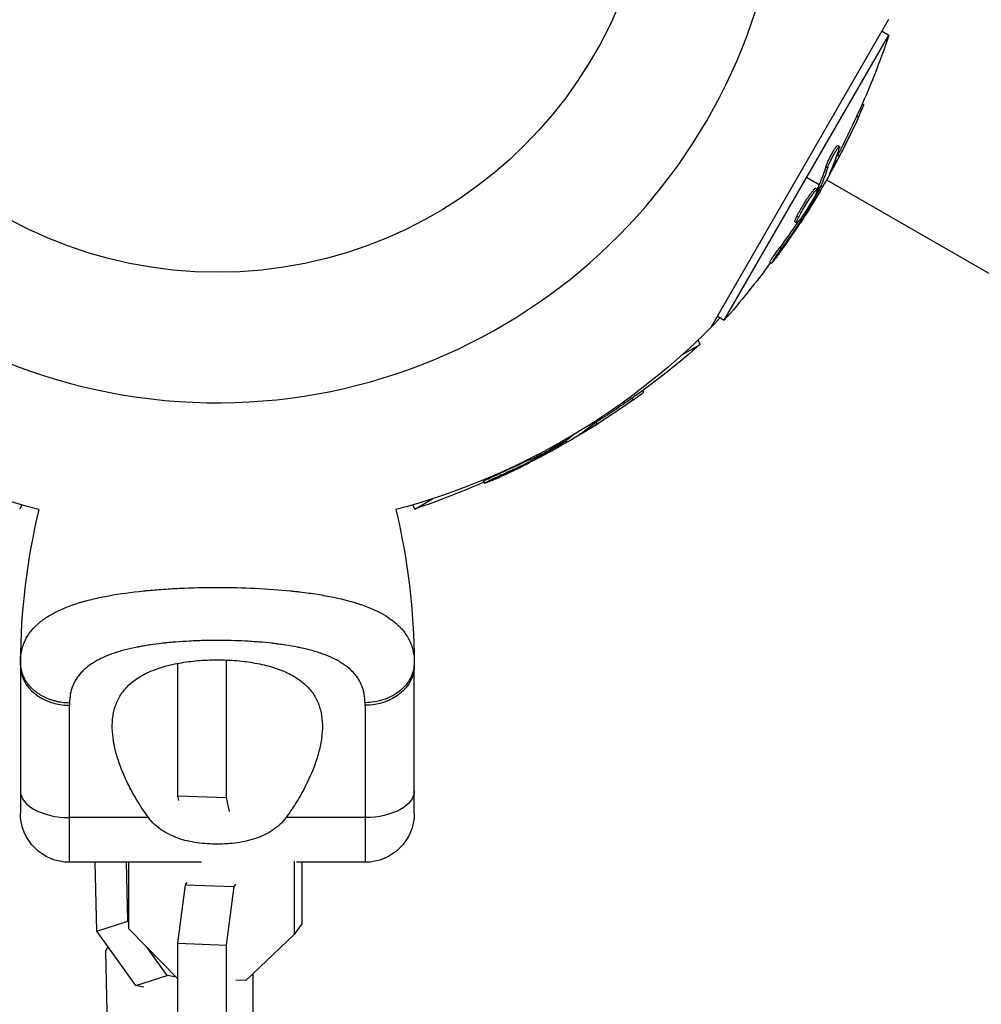
# Model space of a CAD drawing. Units: millimetres. Extents: x -6223 to 7637, y -4974 to 4759.
# Drawn here: x 2513 to 2630, y -1607 to -1487 of the extents above; entities that cross this region are included whole.
import ezdxf

# ---------------------------------------------------------------- set-up
doc = ezdxf.new("R2010")
doc.units = ezdxf.units.MM
doc.header["$LTSCALE"] = 20
doc.layers.add('2d', color=230, linetype='Continuous')

msp = doc.modelspace()

# ---------------------------------------------------------------- linework, layer by layer
at = {"layer": '2d'}
for p, q in [((2618.39, -1486.7), (2596.72, -1524.24)), ((2617.59, -1488.09), (2618.43, -1488.58)), ((2598.36, -1523.34), (2618.43, -1488.58)), ((2615.17, -1496.98), (2615.38, -1497.09)), ((2614.52, -1498.43), (2614.73, -1498.56)), ((2612.07, -1502.55), (2612.07, -1502.55)), ((2612.18, -1502.04), (2612.4, -1502.17)), ((2612.2, -1503.16), (2612.41, -1503.29)), ((2610.75, -1504.59), (2610.96, -1504.72)), ((2611.37, -1505.06), (2611.43, -1505.09)), ((2609.92, -1506.84), (2608.4, -1505.96)), ((2610.83, -1506.21), (2861.95, -1651.19)), ((2609.49, -1507.25), (2609.71, -1507.37)), ((2609.76, -1507.19), (2609.98, -1507.31)), ((2609.85, -1507.02), (2610.06, -1507.15)), ((2610.33, -1507.08), (2610.14, -1506.97)), ((2608.16, -1509.48), (2608.16, -1509.48)), ((2608.16, -1509.48), (2608.16, -1509.48)), ((2607.21, -1510.66), (2607.43, -1510.79)), ((2607.91, -1510.62), (2608.04, -1510.69)), ((2606.98, -1511.33), (2607.19, -1511.45)), ((2607.55, -1511.11), (2607.71, -1511.2)), ((2605.12, -1514.46), (2605.34, -1514.59)), ((2603.92, -1516.26), (2604.14, -1516.38)), ((2597.52, -1522.85), (2598.36, -1523.34)), ((2593.27, -1527.52), (2595.43, -1526.28)), ((2595.15, -1525.78), (2595.43, -1526.28)), ((2588.41, -1531.92), (2588.52, -1532.12)), ((2587.11, -1532.85), (2587.24, -1533.07)), ((2582.74, -1535.79), (2582.86, -1536)), ((2581.07, -1537.01), (2581.11, -1537.07)), ((2578.64, -1538.1), (2578.74, -1538.27)), ((2578.8, -1538.01), (2578.89, -1538.17)), ((2579.17, -1538.25), (2579.05, -1538.05)), ((2574.24, -1540.44), (2574.26, -1540.46)), ((2574.74, -1540.35), (2574.83, -1540.51)), ((2575.3, -1540.1), (2575.37, -1540.23)), ((2570.96, -1542.03), (2571.09, -1542.25)), ((2569.02, -1542.99), (2569.15, -1543.21)), ((2512.79, -1545.85), (2512.51, -1546.35)), ((2560.38, -1545.85), (2560.67, -1546.35)), ((2560.67, -1546.35), (2562.82, -1545.1)), ((2532.8, -1555.98), (2532.8, -1555.98)), ((2531.88, -1562.54), (2531.88, -1562.54)), ((2537.85, -1562.39), (2537.85, -1562.39)), ((2522.14, -1564.71), (2522.14, -1564.71)), ((2522.81, -1564.39), (2522.81, -1564.39)), ((2537.72, -1581.51), (2537.72, -1564.76)), ((2512.59, -1565.42), (2512.59, -1583.42)), ((2531.79, -1581.3), (2531.79, -1565.16)), ((2560.59, -1583.42), (2560.59, -1565.42)), ((2518.59, -1589.42), (2518.59, -1570.27)), ((2554.59, -1570.27), (2554.59, -1589.42)), ((2524.42, -1576.66), (2524.42, -1576.65)), ((2525.16, -1578.67), (2525.16, -1578.67)), ((2525.29, -1578.96), (2525.29, -1578.96)), ((2525.81, -1580.08), (2525.81, -1580.07)), ((2531.79, -1581.3), (2537.72, -1581.51)), ((2531.92, -1581.9), (2531.79, -1581.3)), ((2538.07, -1583.21), (2537.72, -1581.51)), ((2546.9, -1580.95), (2546.9, -1580.95)), ((2545.96, -1582.52), (2545.96, -1582.52)), ((2528.21, -1583.96), (2518.59, -1583.96)), ((2554.59, -1583.96), (2544.96, -1583.96)), ((2534.67, -1589.42), (2518.59, -1589.42)), ((2521.91, -1597.83), (2521.72, -1589.42)), ((2525.69, -1596.59), (2525.53, -1589.42)), ((2525.81, -1597.52), (2525.81, -1589.42)), ((2545.96, -1589.27), (2545.96, -1598.23)), ((2554.59, -1589.42), (2546.25, -1589.42)), ((2546.9, -1589.42), (2546.9, -1596.91)), ((2531.79, -1599.29), (2532.73, -1592.16)), ((2532.73, -1592.16), (2532.92, -1591.89)), ((2532.73, -1592.16), (2538.66, -1592.37)), ((2537.72, -1599.5), (2538.66, -1592.37)), ((2538.66, -1592.37), (2538.85, -1592.1)), ((2521.91, -1597.83), (2525.69, -1596.59)), ((2525.81, -1596.76), (2525.69, -1596.59)), ((2546.9, -1596.91), (2545.96, -1598.23)), ((2526.68, -1604.45), (2521.91, -1597.83)), ((2531.71, -1603.55), (2525.81, -1597.52)), ((2545.96, -1598.23), (2540.06, -1603.84)), ((2523.26, -1599.7), (2522.96, -1600.28)), ((2530.46, -1603.21), (2527.9, -1599.65)), ((2531.79, -1599.29), (2537.72, -1599.5)), ((2531.79, -1617.38), (2531.79, -1599.29)), ((2537.72, -1617.59), (2537.72, -1599.5)), ((2522.96, -1600.28), (2523.29, -1614.63)), ((2526.68, -1604.45), (2530.46, -1603.21)), ((2531.42, -1603.38), (2530.46, -1603.21)), ((2540.92, -1603.02), (2540.92, -1608.87)), ((2527.63, -1604.62), (2526.68, -1604.45)), ((2531.79, -1603.55), (2531.71, -1603.55)), ((2540.06, -1603.84), (2538.85, -1603.8))]:
    msp.add_line(p, q, dxfattribs=at)
msp.add_circle((2536.59, -1464.5), 53, dxfattribs=at)
for centre, radius, start, end in [((2536.59, -1464.5), 400, 333.8315, 86.1685), ((2536.59, -1464.5), 68.9, 181.6635, 356.238), ((2593.88, -1565.42), 81.29, 166.4884, 179.7379)]:
    msp.add_arc(centre, radius, start, end, dxfattribs=at)
at = {"layer": '2d', "extrusion": (0, 0, -1)}
for centre, radius, start, end in [((-2521.35, -1455.7), 102.5, 198.708, 204.4788), ((-2521.57, -1455.83), 102.5, 204.4787, 212.1677), ((-2521.35, -1455.7), 102.5, 216.2489, 221.292), ((-2536.59, -1464.5), 84.76, 284.8684, 316.3033), ((-2536.59, -1464.5), 84.76, 223.6967, 255.1316), ((-2527.79, -1449.26), 102.5, 228.708, 234.4788), ((-2527.92, -1449.48), 102.5, 234.4787, 242.1677), ((-2527.79, -1449.26), 102.5, 246.2489, 251.292), ((-2479.3, -1565.42), 81.29, 166.4884, 179.7379), ((-2518.59, -1583.42), 6, 270, 0), ((-2554.59, -1583.42), 6, 180, 270)]:
    msp.add_arc(centre, radius, start, end, dxfattribs=at)
for centre, major_axis, ratio, start_param, end_param in [((2521.48, -1455.48), (-88.76, 51.24), 0.987104, 3.049326, 3.10138), ((2521.69, -1455.61), (-88.76, 51.24), 0.987104, 3.049326, 3.10138), ((2519.94, -1458.14), (-88.72, 51.23), 0.473523, 3.034641, 3.083454), ((2520.16, -1458.27), (-88.72, 51.23), 0.473523, 3.034641, 3.083454), ((2519.94, -1458.14), (-88.72, 51.23), 0.473523, 3.083454, 3.087544), ((2520.16, -1458.27), (-88.72, 51.23), 0.473523, 3.083454, 3.087544), ((2521.76, -1455), (-88.75, 51.24), 0.926659, 3.206029, 3.245104), ((2521.97, -1455.12), (-88.75, 51.24), 0.926659, 3.201605, 3.245104), ((2528.01, -1449.13), (-51.24, 88.76), 0.987104, 3.049326, 3.10138), ((2528.14, -1449.35), (-51.24, 88.76), 0.987104, 3.049326, 3.10138), ((2525.47, -1450.89), (-51.23, 88.72), 0.473523, 3.05895, 3.083454), ((2525.47, -1450.89), (-51.23, 88.72), 0.473523, 3.083454, 3.087544), ((2528.49, -1448.86), (-51.24, 88.75), 0.926659, 3.206029, 3.245104), ((2528.62, -1449.07), (-51.24, 88.75), 0.926659, 3.201605, 3.245104), ((2554.59, -1565.42), (-6, 0), 0.808568, 3.141593, 4.712389), ((2554.59, -1580.69), (6, 0), 0.545265, 0, 1.570796)]:
    msp.add_ellipse(centre, major_axis=major_axis, ratio=ratio, start_param=start_param, end_param=end_param, dxfattribs=at)
at = {"layer": '2d'}
for centre, major_axis, ratio, start_param, end_param in [((2521.57, -1455.82), (-88.77, 51.25), 0.465742, 3.183029, 3.24863), ((2527.92, -1449.47), (-51.25, 88.77), 0.465742, 3.183029, 3.243395), ((2518.59, -1565.42), (6, 0), 0.808568, 3.141593, 4.712389), ((2518.59, -1580.69), (-6, 0), 0.545265, 0, 1.570796)]:
    msp.add_ellipse(centre, major_axis=major_axis, ratio=ratio, start_param=start_param, end_param=end_param, dxfattribs=at)
for points, knots in [([(2614.73, -1498.56), (2614.94, -1498.11), (2615.13, -1497.7), (2615.33, -1497.22), (2615.38, -1497.1), (2615.38, -1497.09)], [0, 0, 0, 0, 0.25, 0.25, 0.4513626, 0.4513626, 0.4513626, 0.4513626]), ([(2614.52, -1498.43), (2614.54, -1498.38), (2614.57, -1498.32), (2614.61, -1498.24), (2614.62, -1498.22), (2614.63, -1498.18), (2614.63, -1498.18), (2614.64, -1498.17)], [0, 0, 0, 0, 0.03125, 0.03125, 0.046875, 0.046875, 0.04983203, 0.04983203, 0.04983203, 0.04983203]), ([(2610.75, -1504.59), (2610.76, -1504.54), (2610.78, -1504.49), (2610.83, -1504.37), (2610.85, -1504.3), (2610.92, -1504.16), (2610.95, -1504.08), (2611.03, -1503.91), (2611.07, -1503.83), (2611.2, -1503.56), (2611.29, -1503.38), (2611.48, -1503.03), (2611.58, -1502.85), (2611.72, -1502.62), (2611.77, -1502.55), (2611.85, -1502.42), (2611.89, -1502.36), (2612, -1502.2), (2612.07, -1502.12), (2612.13, -1502.06), (2612.15, -1502.04), (2612.17, -1502.04), (2612.18, -1502.04), (2612.18, -1502.04), (2612.18, -1502.04), (2612.18, -1502.04)], [0, 0, 0, 0, 0.0625, 0.0625, 0.125, 0.125, 0.1875, 0.1875, 0.25, 0.25, 0.375, 0.375, 0.5, 0.5, 0.5625, 0.5625, 0.625, 0.625, 0.75, 0.75, 0.8125, 0.8125, 0.84375, 0.84375, 0.8451889, 0.8451889, 0.8451889, 0.8451889]), ([(2610.96, -1504.72), (2610.99, -1504.63), (2611.03, -1504.53), (2611.08, -1504.41), (2611.13, -1504.29), (2611.19, -1504.15), (2611.26, -1504), (2611.33, -1503.86), (2611.41, -1503.7), (2611.49, -1503.55), (2611.57, -1503.39), (2611.65, -1503.24), (2611.74, -1503.09), (2611.82, -1502.95), (2611.9, -1502.81), (2611.98, -1502.69), (2612.05, -1502.57), (2612.12, -1502.46), (2612.18, -1502.38), (2612.24, -1502.3), (2612.29, -1502.24), (2612.33, -1502.2), (2612.37, -1502.16), (2612.39, -1502.16), (2612.41, -1502.17), (2612.42, -1502.19), (2612.41, -1502.23), (2612.4, -1502.3), (2612.39, -1502.32), (2612.39, -1502.34), (2612.38, -1502.36)], [0, 0, 0, 0, 0.108263, 0.108263, 0.108263, 0.216637, 0.216637, 0.216637, 0.324631, 0.324631, 0.324631, 0.431995, 0.431995, 0.431995, 0.53889, 0.53889, 0.53889, 0.64568, 0.64568, 0.64568, 0.75277, 0.75277, 0.75277, 0.860435, 0.860435, 0.860435, 0.968703, 0.968703, 0.968703, 1, 1, 1, 1]), ([(2611.25, -1505.31), (2611.22, -1505.39), (2611.2, -1505.44), (2611.19, -1505.46), (2611.18, -1505.49), (2611.19, -1505.49), (2611.21, -1505.46), (2611.23, -1505.43), (2611.26, -1505.38), (2611.3, -1505.31), (2611.34, -1505.25), (2611.38, -1505.18), (2611.43, -1505.09)], [0, 0, 0, 0, 0.263282, 0.263282, 0.263282, 0.526692, 0.526692, 0.526692, 0.789921, 0.789921, 0.789921, 1, 1, 1, 1]), ([(2607.21, -1510.66), (2607.26, -1510.57), (2607.32, -1510.46), (2607.44, -1510.23), (2607.51, -1510.11), (2607.65, -1509.85), (2607.73, -1509.72), (2607.84, -1509.52), (2607.88, -1509.46), (2607.97, -1509.32), (2608.01, -1509.26), (2608.13, -1509.06), (2608.21, -1508.92), (2608.34, -1508.73), (2608.38, -1508.66), (2608.46, -1508.54), (2608.5, -1508.48), (2608.62, -1508.3), (2608.7, -1508.18), (2608.82, -1508.02), (2608.85, -1507.97), (2608.92, -1507.87), (2608.96, -1507.82), (2609.02, -1507.73), (2609.06, -1507.69), (2609.12, -1507.61), (2609.15, -1507.57), (2609.2, -1507.5), (2609.23, -1507.47), (2609.28, -1507.41), (2609.3, -1507.39), (2609.33, -1507.35), (2609.35, -1507.34), (2609.36, -1507.32), (2609.39, -1507.3), (2609.42, -1507.28), (2609.43, -1507.26), (2609.44, -1507.26), (2609.44, -1507.26), (2609.45, -1507.25), (2609.47, -1507.24), (2609.49, -1507.24), (2609.49, -1507.25), (2609.49, -1507.25), (2609.49, -1507.25)], [0.499999, 0.499999, 0.499999, 0.499999, 0.5312491, 0.5312491, 0.5624991, 0.5624991, 0.5937492, 0.5937492, 0.6093742, 0.6093742, 0.6249992, 0.6249992, 0.6562493, 0.6562493, 0.6718743, 0.6718743, 0.6874994, 0.6874994, 0.7187494, 0.7187494, 0.7343745, 0.7343745, 0.7499995, 0.7499995, 0.7656245, 0.7656245, 0.7812496, 0.7812496, 0.7968746, 0.7968746, 0.8124996, 0.8124996, 0.8203121, 0.8203121, 0.8281247, 0.8437497, 0.8437497, 0.8476559, 0.8476559, 0.8515622, 0.8593747, 0.8749997, 0.8749997, 0.8758243, 0.8758243, 0.8758243, 0.8758243]), ([(2607.43, -1510.79), (2607.63, -1510.39), (2607.93, -1509.85), (2608.59, -1508.78), (2608.94, -1508.26), (2609.48, -1507.54), (2609.66, -1507.35), (2609.76, -1507.39), (2609.67, -1507.63), (2609.48, -1508.03)], [0.5, 0.5, 0.5, 0.5, 0.625, 0.625, 0.75, 0.75, 0.875, 0.875, 0.9988689, 0.9988689, 0.9988689, 0.9988689]), ([(2609.98, -1507.31), (2609.82, -1507.6), (2609.67, -1507.88), (2609.35, -1508.45), (2609.19, -1508.73), (2608.87, -1509.29), (2608.7, -1509.57), (2608.46, -1509.99), (2608.37, -1510.13), (2608.21, -1510.41), (2608.12, -1510.55), (2608.04, -1510.69)], [0, 0, 0, 0, 0.25, 0.25, 0.5, 0.5, 0.75, 0.75, 0.875, 0.875, 1, 1, 1, 1]), ([(2609.98, -1507.31), (2610, -1507.28), (2610.02, -1507.24), (2610.03, -1507.21), (2610.04, -1507.19), (2610.05, -1507.17), (2610.06, -1507.15)], [0, 0, 0, 0, 0.536906, 0.536906, 0.536906, 1, 1, 1, 1]), ([(2609.47, -1508.04), (2609.27, -1508.44), (2608.97, -1508.98), (2608.31, -1510.04), (2607.96, -1510.57), (2607.43, -1511.28), (2607.24, -1511.48), (2607.14, -1511.43), (2607.23, -1511.19), (2607.42, -1510.8)], [0, 0, 0, 0, 0.125, 0.125, 0.25, 0.25, 0.375, 0.375, 0.4988549, 0.4988549, 0.4988549, 0.4988549]), ([(2606.98, -1511.33), (2606.97, -1511.33), (2606.97, -1511.32), (2606.96, -1511.3), (2606.96, -1511.29), (2606.97, -1511.25), (2606.97, -1511.24), (2606.98, -1511.19), (2606.99, -1511.16), (2607.02, -1511.08), (2607.05, -1511.01), (2607.1, -1510.89), (2607.12, -1510.85), (2607.16, -1510.76), (2607.18, -1510.72), (2607.21, -1510.67)], [1.375782, 1.375782, 1.375782, 1.375782, 1.3906242, 1.3906242, 1.4062492, 1.4062492, 1.4218741, 1.4218741, 1.4374991, 1.4374991, 1.4687491, 1.4687491, 1.484374, 1.484374, 1.4988524, 1.4988524, 1.4988524, 1.4988524]), ([(2607.71, -1511.2), (2607.76, -1511.14), (2607.8, -1511.07), (2607.85, -1511), (2607.89, -1510.93), (2607.94, -1510.85), (2607.98, -1510.78), (2608, -1510.75), (2608.02, -1510.72), (2608.04, -1510.69)], [0, 0, 0, 0, 0.404397, 0.404397, 0.404397, 0.80918, 0.80918, 0.80918, 1, 1, 1, 1]), ([(2604.75, -1515.63), (2604.89, -1515.45), (2605.02, -1515.27), (2605.2, -1515.02), (2605.29, -1514.89), (2605.4, -1514.75), (2605.45, -1514.68), (2605.47, -1514.65), (2605.48, -1514.63), (2605.49, -1514.62), (2605.56, -1514.52), (2605.66, -1514.39), (2605.76, -1514.24), (2605.81, -1514.17), (2605.84, -1514.13), (2605.85, -1514.11), (2605.93, -1514), (2606.02, -1513.87), (2606.13, -1513.72), (2606.18, -1513.64), (2606.2, -1513.61), (2606.22, -1513.59), (2606.22, -1513.58), (2606.29, -1513.48), (2606.38, -1513.35), (2606.49, -1513.2), (2606.54, -1513.12), (2606.56, -1513.09), (2606.57, -1513.07), (2606.58, -1513.06), (2606.65, -1512.96), (2606.74, -1512.82), (2606.85, -1512.67), (2606.9, -1512.6), (2606.92, -1512.57), (2606.93, -1512.55), (2606.94, -1512.54), (2607.01, -1512.43), (2607.1, -1512.3), (2607.2, -1512.15), (2607.25, -1512.07), (2607.27, -1512.04), (2607.28, -1512.02), (2607.29, -1512.01), (2607.42, -1511.81), (2607.54, -1511.64), (2607.64, -1511.47)], [0, 0, 0, 0, 0.125, 0.125, 0.1875, 0.21875, 0.234375, 0.242188, 0.242188, 0.25, 0.25, 0.3125, 0.34375, 0.359375, 0.359375, 0.375, 0.375, 0.4375, 0.46875, 0.484375, 0.492188, 0.492188, 0.5, 0.5, 0.5625, 0.59375, 0.609375, 0.617188, 0.617188, 0.625, 0.625, 0.6875, 0.71875, 0.734375, 0.742188, 0.742188, 0.75, 0.75, 0.8125, 0.84375, 0.859375, 0.867188, 0.867188, 0.875, 0.875, 1, 1, 1, 1]), ([(2603.92, -1516.26), (2603.92, -1516.26), (2603.92, -1516.26), (2603.92, -1516.25), (2603.93, -1516.22), (2603.99, -1516.11), (2604.01, -1516.07), (2604.07, -1515.98), (2604.11, -1515.92), (2604.23, -1515.74), (2604.32, -1515.59), (2604.48, -1515.36), (2604.54, -1515.28), (2604.65, -1515.11), (2604.71, -1515.03), (2604.83, -1514.86), (2604.89, -1514.78), (2605.01, -1514.62), (2605.07, -1514.54), (2605.12, -1514.46)], [0.3749154, 0.3749154, 0.3749154, 0.3749154, 0.375, 0.375, 0.5, 0.5, 0.5625, 0.5625, 0.625, 0.625, 0.75, 0.75, 0.8125, 0.8125, 0.875, 0.875, 0.9375, 0.9375, 1, 1, 1, 1]), ([(2604.75, -1515.63), (2604.66, -1515.76), (2604.56, -1515.89), (2604.48, -1515.99), (2604.4, -1516.09), (2604.33, -1516.18), (2604.28, -1516.25), (2604.22, -1516.31), (2604.18, -1516.36), (2604.16, -1516.37), (2604.14, -1516.39), (2604.13, -1516.39), (2604.15, -1516.36), (2604.16, -1516.33), (2604.19, -1516.27), (2604.23, -1516.2), (2604.28, -1516.12), (2604.34, -1516.03), (2604.41, -1515.92), (2604.48, -1515.81), (2604.57, -1515.68), (2604.66, -1515.54), (2604.75, -1515.41), (2604.85, -1515.26), (2604.95, -1515.12), (2605.05, -1514.98), (2605.16, -1514.83), (2605.26, -1514.7), (2605.29, -1514.66), (2605.31, -1514.62), (2605.34, -1514.59)], [0, 0, 0, 0, 0.108572, 0.108572, 0.108572, 0.217262, 0.217262, 0.217262, 0.325717, 0.325717, 0.325717, 0.433622, 0.433622, 0.433622, 0.540983, 0.540983, 0.540983, 0.648042, 0.648042, 0.648042, 0.755174, 0.755174, 0.755174, 0.862717, 0.862717, 0.862717, 0.970831, 0.970831, 0.970831, 1, 1, 1, 1]), ([(2604.75, -1515.63), (2604.66, -1515.76), (2604.56, -1515.89), (2604.48, -1515.99), (2604.4, -1516.09), (2604.33, -1516.18), (2604.28, -1516.25), (2604.22, -1516.31), (2604.18, -1516.36), (2604.16, -1516.37), (2604.15, -1516.38), (2604.14, -1516.39), (2604.14, -1516.38)], [0, 0, 0, 0, 0.1085717, 0.1085717, 0.1085717, 0.2172619, 0.2172619, 0.2172619, 0.3257168, 0.3257168, 0.3257168, 0.3749148, 0.3749148, 0.3749148, 0.3749148]), ([(2604.75, -1515.63), (2604.66, -1515.76), (2604.56, -1515.89), (2604.48, -1515.99), (2604.4, -1516.09), (2604.33, -1516.18), (2604.28, -1516.25), (2604.22, -1516.31), (2604.18, -1516.36), (2604.16, -1516.37), (2604.15, -1516.38), (2604.14, -1516.39), (2604.14, -1516.38)], [0, 0, 0, 0, 0.1085717, 0.1085717, 0.1085717, 0.2172619, 0.2172619, 0.2172619, 0.3257168, 0.3257168, 0.3257168, 0.3749148, 0.3749148, 0.3749148, 0.3749148]), ([(2587.24, -1533.07), (2587.64, -1532.78), (2588, -1532.52), (2588.43, -1532.21), (2588.53, -1532.13), (2588.52, -1532.12)], [0, 0, 0, 0, 0.25, 0.25, 0.4513626, 0.4513626, 0.4513626, 0.4513626]), ([(2587.11, -1532.85), (2587.16, -1532.82), (2587.21, -1532.78), (2587.28, -1532.73), (2587.31, -1532.71), (2587.33, -1532.69), (2587.34, -1532.69), (2587.34, -1532.69)], [0, 0, 0, 0, 0.03125, 0.03125, 0.046875, 0.046875, 0.04983203, 0.04983203, 0.04983203, 0.04983203]), ([(2580.84, -1537.18), (2580.77, -1537.22), (2580.73, -1537.26), (2580.71, -1537.27), (2580.69, -1537.29), (2580.7, -1537.29), (2580.73, -1537.28), (2580.76, -1537.27), (2580.81, -1537.24), (2580.89, -1537.2), (2580.95, -1537.17), (2581.02, -1537.12), (2581.11, -1537.07)], [0, 0, 0, 0, 0.263282, 0.263282, 0.263282, 0.526692, 0.526692, 0.526692, 0.789921, 0.789921, 0.789921, 1, 1, 1, 1]), ([(2577.94, -1538.65), (2577.57, -1538.89), (2577.03, -1539.21), (2575.93, -1539.8), (2575.36, -1540.08), (2574.54, -1540.43), (2574.29, -1540.51), (2574.25, -1540.46), (2574.25, -1540.45), (2574.26, -1540.43)], [0, 0, 0, 0, 0.125, 0.125, 0.25, 0.25, 0.375, 0.375, 0.3961708, 0.3961708, 0.3961708, 0.3961708]), ([(2578.74, -1538.27), (2578.46, -1538.44), (2578.19, -1538.61), (2577.63, -1538.94), (2577.35, -1539.11), (2576.79, -1539.43), (2576.51, -1539.59), (2576.08, -1539.83), (2575.94, -1539.91), (2575.66, -1540.07), (2575.52, -1540.15), (2575.37, -1540.23)], [0, 0, 0, 0, 0.25, 0.25, 0.5, 0.5, 0.75, 0.75, 0.875, 0.875, 1, 1, 1, 1]), ([(2578.74, -1538.27), (2578.77, -1538.25), (2578.81, -1538.23), (2578.84, -1538.21), (2578.86, -1538.2), (2578.88, -1538.18), (2578.89, -1538.17)], [0, 0, 0, 0, 0.536906, 0.536906, 0.536906, 1, 1, 1, 1]), ([(2570.06, -1542.86), (2570.26, -1542.77), (2570.46, -1542.69), (2570.75, -1542.56), (2570.89, -1542.49), (2571.06, -1542.42), (2571.13, -1542.38), (2571.17, -1542.37), (2571.19, -1542.36), (2571.2, -1542.35), (2571.31, -1542.3), (2571.46, -1542.24), (2571.63, -1542.16), (2571.7, -1542.13), (2571.74, -1542.11), (2571.76, -1542.1), (2571.89, -1542.04), (2572.04, -1541.97), (2572.2, -1541.89), (2572.28, -1541.86), (2572.32, -1541.84), (2572.34, -1541.83), (2572.35, -1541.82), (2572.46, -1541.77), (2572.61, -1541.7), (2572.77, -1541.62), (2572.86, -1541.58), (2572.89, -1541.57), (2572.91, -1541.56), (2572.92, -1541.55), (2573.04, -1541.5), (2573.18, -1541.43), (2573.35, -1541.35), (2573.43, -1541.31), (2573.46, -1541.29), (2573.48, -1541.28), (2573.49, -1541.28), (2573.61, -1541.22), (2573.75, -1541.15), (2573.92, -1541.07), (2574, -1541.03), (2574.03, -1541.01), (2574.05, -1541), (2574.06, -1540.99), (2574.27, -1540.89), (2574.46, -1540.79), (2574.64, -1540.7)], [0, 0, 0, 0, 0.125, 0.125, 0.1875, 0.21875, 0.234375, 0.242188, 0.242188, 0.25, 0.25, 0.3125, 0.34375, 0.359375, 0.359375, 0.375, 0.375, 0.4375, 0.46875, 0.484375, 0.492188, 0.492188, 0.5, 0.5, 0.5625, 0.59375, 0.609375, 0.617188, 0.617188, 0.625, 0.625, 0.6875, 0.71875, 0.734375, 0.742188, 0.742188, 0.75, 0.75, 0.8125, 0.84375, 0.859375, 0.867188, 0.867188, 0.875, 0.875, 1, 1, 1, 1]), ([(2574.83, -1540.51), (2574.9, -1540.47), (2574.98, -1540.44), (2575.05, -1540.4), (2575.13, -1540.36), (2575.2, -1540.32), (2575.27, -1540.28), (2575.31, -1540.26), (2575.34, -1540.24), (2575.37, -1540.23)], [0, 0, 0, 0, 0.404397, 0.404397, 0.404397, 0.80918, 0.80918, 0.80918, 1, 1, 1, 1]), ([(2569.02, -1542.99), (2569.02, -1542.99), (2569.02, -1542.99), (2569.02, -1542.99), (2569.05, -1542.96), (2569.15, -1542.9), (2569.19, -1542.88), (2569.29, -1542.82), (2569.35, -1542.79), (2569.54, -1542.69), (2569.7, -1542.62), (2569.96, -1542.49), (2570.04, -1542.45), (2570.23, -1542.37), (2570.32, -1542.32), (2570.51, -1542.24), (2570.6, -1542.2), (2570.78, -1542.11), (2570.87, -1542.07), (2570.96, -1542.03)], [0.3749154, 0.3749154, 0.3749154, 0.3749154, 0.375, 0.375, 0.5, 0.5, 0.5625, 0.5625, 0.625, 0.625, 0.75, 0.75, 0.8125, 0.8125, 0.875, 0.875, 0.9375, 0.9375, 1, 1, 1, 1]), ([(2570.06, -1542.86), (2569.91, -1542.93), (2569.76, -1542.99), (2569.64, -1543.04), (2569.52, -1543.09), (2569.42, -1543.13), (2569.34, -1543.16), (2569.26, -1543.19), (2569.2, -1543.21), (2569.17, -1543.21), (2569.14, -1543.22), (2569.14, -1543.21), (2569.17, -1543.19), (2569.19, -1543.17), (2569.24, -1543.14), (2569.32, -1543.09), (2569.4, -1543.05), (2569.5, -1543), (2569.62, -1542.94), (2569.73, -1542.88), (2569.87, -1542.81), (2570.02, -1542.74), (2570.16, -1542.67), (2570.32, -1542.59), (2570.48, -1542.52), (2570.64, -1542.45), (2570.81, -1542.37), (2570.96, -1542.31), (2571, -1542.29), (2571.05, -1542.27), (2571.09, -1542.25)], [0, 0, 0, 0, 0.108572, 0.108572, 0.108572, 0.217262, 0.217262, 0.217262, 0.325717, 0.325717, 0.325717, 0.433622, 0.433622, 0.433622, 0.540983, 0.540983, 0.540983, 0.648042, 0.648042, 0.648042, 0.755174, 0.755174, 0.755174, 0.862717, 0.862717, 0.862717, 0.970831, 0.970831, 0.970831, 1, 1, 1, 1]), ([(2512.65, -1564.18), (2512.72, -1563.64), (2512.86, -1563.13), (2513.06, -1562.63), (2513.07, -1562.61), (2513.09, -1562.56), (2513.13, -1562.49), (2513.2, -1562.33), (2513.36, -1562.02), (2513.52, -1561.75), (2513.87, -1561.25), (2514.14, -1560.92), (2514.47, -1560.6), (2514.49, -1560.58), (2514.53, -1560.54), (2514.59, -1560.49), (2514.72, -1560.36), (2515.01, -1560.11), (2515.28, -1559.91), (2515.84, -1559.51), (2516.25, -1559.26), (2517.59, -1558.54), (2518.63, -1558.12), (2519.83, -1557.76), (2519.85, -1557.75), (2519.88, -1557.74), (2519.93, -1557.73), (2520.05, -1557.69), (2520.28, -1557.62), (2520.77, -1557.49), (2521.21, -1557.38), (2522.1, -1557.17), (2522.72, -1557.04), (2524.69, -1556.68), (2526.11, -1556.48), (2527.67, -1556.33), (2527.69, -1556.32), (2527.73, -1556.32), (2527.8, -1556.31), (2527.95, -1556.3), (2528.25, -1556.27), (2528.87, -1556.21), (2529.4, -1556.17), (2530.49, -1556.09), (2531.22, -1556.05), (2533.47, -1555.95), (2535.02, -1555.91), (2536.59, -1555.91)], [0.0212604, 0.0212604, 0.0212604, 0.0212604, 0.06248, 0.06248, 0.0644326, 0.0644326, 0.0663851, 0.0702901, 0.0781001, 0.0937201, 0.0937201, 0.1249601, 0.1249601, 0.1269126, 0.1269126, 0.1288651, 0.1327701, 0.1405801, 0.1562001, 0.1562001, 0.1874401, 0.1874401, 0.2499202, 0.2499202, 0.2508964, 0.2508964, 0.2518727, 0.2538252, 0.2577302, 0.2655402, 0.2811602, 0.2811602, 0.3124002, 0.3124002, 0.3748803, 0.3748803, 0.3758565, 0.3758565, 0.3768328, 0.3787853, 0.3826903, 0.3905003, 0.4061203, 0.4061203, 0.4373603, 0.4373603, 0.4998404, 0.4998404, 0.4998404, 0.4998404]), ([(2536.59, -1555.91), (2538.16, -1555.91), (2539.71, -1555.95), (2542.71, -1556.08), (2544.15, -1556.19), (2545.56, -1556.33), (2545.58, -1556.33), (2545.63, -1556.34), (2545.7, -1556.35), (2545.87, -1556.36), (2546.2, -1556.4), (2546.85, -1556.47), (2547.39, -1556.54), (2548.46, -1556.69), (2549.15, -1556.8), (2551.11, -1557.16), (2552.3, -1557.44), (2553.38, -1557.77), (2553.4, -1557.78), (2553.44, -1557.79), (2553.49, -1557.8), (2553.62, -1557.84), (2553.88, -1557.93), (2554.37, -1558.09), (2554.78, -1558.24), (2555.56, -1558.56), (2556.04, -1558.78), (2556.89, -1559.23), (2557.25, -1559.45), (2557.59, -1559.69)], [0.4998404, 0.4998404, 0.4998404, 0.4998404, 0.5623603, 0.5623603, 0.6248803, 0.6248803, 0.6258572, 0.6258572, 0.626834, 0.6287878, 0.6326953, 0.6405103, 0.6561403, 0.6561403, 0.6874002, 0.6874002, 0.7499202, 0.7499202, 0.7508971, 0.7508971, 0.7518739, 0.7538277, 0.7577352, 0.7655502, 0.7811802, 0.7811802, 0.8124401, 0.8124401, 0.8399462, 0.8399462, 0.8399462, 0.8399462]), ([(2557.59, -1559.69), (2558.02, -1559.98), (2558.4, -1560.3), (2558.77, -1560.67), (2558.81, -1560.71), (2558.88, -1560.78), (2558.99, -1560.9), (2559.24, -1561.17), (2559.42, -1561.42), (2559.77, -1561.93), (2559.97, -1562.28), (2560.13, -1562.68), (2560.14, -1562.7), (2560.16, -1562.75), (2560.19, -1562.81), (2560.25, -1562.97), (2560.35, -1563.3), (2560.43, -1563.59), (2560.54, -1564.19), (2560.59, -1564.61), (2560.59, -1565.05)], [0.8399462, 0.8399462, 0.8399462, 0.8399462, 0.8749601, 0.8749601, 0.8788676, 0.8788676, 0.8827751, 0.8905901, 0.9062201, 0.9062201, 0.93748, 0.93748, 0.9394338, 0.9394338, 0.9413875, 0.945295, 0.95311, 0.96874, 0.96874, 1, 1, 1, 1]), ([(2554.59, -1569.96), (2554.59, -1569.6), (2554.56, -1569.26), (2554.47, -1568.76), (2554.41, -1568.52), (2554.34, -1568.29), (2554.29, -1568.13), (2554.26, -1568.05), (2554.11, -1567.67), (2553.96, -1567.37), (2553.7, -1566.95), (2553.61, -1566.82), (2553.4, -1566.55), (2553.29, -1566.42), (2552.94, -1566.04), (2552.68, -1565.8), (2552.25, -1565.46), (2552.02, -1565.3), (2551.78, -1565.14), (2551.62, -1565.04), (2551.53, -1564.99), (2551.11, -1564.74), (2550.74, -1564.56), (2550.17, -1564.3), (2549.87, -1564.18), (2549.5, -1564.05), (2549.34, -1563.99), (2549.24, -1563.95), (2549.18, -1563.93), (2548.71, -1563.77), (2548.26, -1563.64), (2547.57, -1563.46), (2547.22, -1563.38), (2546.8, -1563.28), (2546.61, -1563.24), (2546.49, -1563.22), (2546.43, -1563.21), (2545.88, -1563.1), (2545.38, -1563.01), (2544.6, -1562.89), (2544.21, -1562.84), (2543.74, -1562.78), (2543.54, -1562.75), (2543.4, -1562.74), (2543.34, -1562.73), (2542.74, -1562.66), (2542.2, -1562.61), (2541.37, -1562.55), (2540.96, -1562.52), (2540.54, -1562.49), (2540.26, -1562.47), (2540.12, -1562.47), (2539.42, -1562.43), (2538.86, -1562.41), (2537.73, -1562.38), (2537.17, -1562.38), (2536.03, -1562.37), (2535.46, -1562.38), (2534.61, -1562.4), (2534.33, -1562.41), (2533.77, -1562.43), (2533.49, -1562.44), (2532.64, -1562.49), (2532.09, -1562.52), (2531.27, -1562.59), (2530.86, -1562.62), (2530.39, -1562.67), (2530.19, -1562.69), (2530.06, -1562.71), (2529.99, -1562.71), (2529.38, -1562.78), (2528.85, -1562.85), (2528.07, -1562.97), (2527.69, -1563.03), (2527.25, -1563.11), (2527.06, -1563.14), (2526.94, -1563.17), (2526.88, -1563.18), (2526.32, -1563.29), (2525.84, -1563.4), (2525.15, -1563.58), (2524.81, -1563.67), (2524.43, -1563.79), (2524.27, -1563.84), (2524.16, -1563.88), (2524.11, -1563.89), (2523.62, -1564.06), (2523.21, -1564.22), (2522.63, -1564.47), (2522.35, -1564.6), (2522.08, -1564.74), (2521.91, -1564.84), (2521.82, -1564.89), (2521.4, -1565.13), (2521.08, -1565.34), (2520.65, -1565.68), (2520.51, -1565.8), (2520.25, -1566.03), (2520.13, -1566.16), (2519.78, -1566.54), (2519.57, -1566.81), (2519.3, -1567.23), (2519.18, -1567.44), (2519.06, -1567.71), (2519.01, -1567.82), (2518.98, -1567.9), (2518.96, -1567.94), (2518.71, -1568.59), (2518.59, -1569.25), (2518.59, -1569.96)], [0, 0, 0, 0, 0.03125, 0.03125, 0.046875, 0.054687, 0.054687, 0.0625, 0.0625, 0.09375, 0.09375, 0.109375, 0.109375, 0.125, 0.125, 0.15625, 0.15625, 0.171875, 0.179687, 0.179687, 0.1875, 0.1875, 0.21875, 0.21875, 0.234375, 0.242187, 0.246094, 0.246094, 0.25, 0.25, 0.28125, 0.28125, 0.296875, 0.304687, 0.308594, 0.308594, 0.3125, 0.3125, 0.34375, 0.34375, 0.359375, 0.367187, 0.371094, 0.371094, 0.375, 0.375, 0.40625, 0.40625, 0.421875, 0.429687, 0.429687, 0.4375, 0.4375, 0.46875, 0.46875, 0.5, 0.5, 0.53125, 0.53125, 0.546875, 0.546875, 0.5625, 0.5625, 0.59375, 0.59375, 0.609375, 0.617187, 0.621094, 0.621094, 0.625, 0.625, 0.65625, 0.65625, 0.671875, 0.679687, 0.683594, 0.683594, 0.6875, 0.6875, 0.71875, 0.71875, 0.734375, 0.742187, 0.746094, 0.746094, 0.75, 0.75, 0.78125, 0.78125, 0.796875, 0.804687, 0.804687, 0.8125, 0.8125, 0.84375, 0.84375, 0.859375, 0.859375, 0.875, 0.875, 0.90625, 0.90625, 0.921875, 0.929687, 0.933594, 0.933594, 0.9375, 0.9375, 1, 1, 1, 1]), ([(2528.21, -1583.96), (2527.38, -1582.83), (2526.66, -1581.69), (2525.75, -1579.97), (2525.48, -1579.4), (2524.98, -1578.25), (2524.76, -1577.68), (2524.19, -1575.99), (2523.94, -1574.9), (2523.79, -1573.32), (2523.77, -1572.81), (2523.82, -1572.05), (2523.84, -1571.8), (2523.92, -1571.31), (2523.97, -1571.07), (2524.15, -1570.36), (2524.32, -1569.91), (2524.66, -1569.26), (2524.78, -1569.05), (2525.06, -1568.64), (2525.22, -1568.45), (2525.72, -1567.87), (2526.11, -1567.52), (2526.77, -1567.04), (2527.01, -1566.89), (2527.51, -1566.59), (2527.78, -1566.45), (2528.62, -1566.05), (2529.22, -1565.82), (2530.2, -1565.53), (2530.53, -1565.44), (2531.22, -1565.27), (2531.58, -1565.2), (2532.69, -1565), (2533.44, -1564.9), (2534.6, -1564.8), (2534.99, -1564.78), (2535.79, -1564.75), (2536.19, -1564.74), (2536.59, -1564.74)], [0.05776667, 0.05776667, 0.05776667, 0.05776667, 0.06249729, 0.06249729, 0.0648626, 0.0648626, 0.06722791, 0.06722791, 0.07195852, 0.07195852, 0.07432383, 0.07432383, 0.07550649, 0.07550649, 0.07668914, 0.07668914, 0.07905445, 0.07905445, 0.08023711, 0.08023711, 0.08141976, 0.08141976, 0.08378507, 0.08378507, 0.08496772, 0.08496772, 0.08615038, 0.08615038, 0.08851569, 0.08851569, 0.08969834, 0.08969834, 0.090881, 0.090881, 0.09324631, 0.09324631, 0.09442896, 0.09442896, 0.09561161, 0.09561161, 0.09561161, 0.09561161]), ([(2536.59, -1564.74), (2536.99, -1564.74), (2537.38, -1564.75), (2538.18, -1564.78), (2538.57, -1564.8), (2539.74, -1564.9), (2540.49, -1565), (2541.94, -1565.26), (2542.65, -1565.43), (2543.95, -1565.82), (2544.55, -1566.05), (2545.39, -1566.44), (2545.66, -1566.58), (2546.16, -1566.88), (2546.4, -1567.03), (2547.07, -1567.52), (2547.46, -1567.87), (2548.13, -1568.64), (2548.41, -1569.04), (2548.74, -1569.69), (2548.84, -1569.91), (2549.01, -1570.36), (2549.09, -1570.59), (2549.39, -1571.77), (2549.44, -1572.78), (2549.32, -1574.1), (2549.28, -1574.37), (2549.19, -1574.91), (2549.14, -1575.18), (2548.95, -1576.01), (2548.79, -1576.56), (2548.23, -1578.24), (2547.73, -1579.38), (2546.82, -1581.11), (2546.48, -1581.69), (2545.76, -1582.84), (2545.38, -1583.4), (2544.96, -1583.96)], [0.09561161, 0.09561161, 0.09561161, 0.09561161, 0.09679235, 0.09679235, 0.09797309, 0.09797309, 0.10033456, 0.10033456, 0.10269604, 0.10269604, 0.10505751, 0.10505751, 0.10623825, 0.10623825, 0.10741899, 0.10741899, 0.10978046, 0.10978046, 0.11214194, 0.11214194, 0.11332267, 0.11332267, 0.11450341, 0.11450341, 0.11922636, 0.11922636, 0.1204071, 0.1204071, 0.12158783, 0.12158783, 0.12394931, 0.12394931, 0.12867226, 0.12867226, 0.13103373, 0.13103373, 0.13339521, 0.13339521, 0.13339521, 0.13339521]), ([(2560.59, -1565.05), (2560.59, -1565.69), (2560.44, -1566.33), (2559.84, -1567.52), (2559.39, -1568.06), (2558.47, -1568.82), (2558.04, -1569.08), (2557.59, -1569.3)], [0, 0, 0, 0, 0.25, 0.25, 0.5, 0.5, 0.6673564, 0.6673564, 0.6673564, 0.6673564]), ([(2557.59, -1569.3), (2557.36, -1569.41), (2557.13, -1569.5), (2556.16, -1569.83), (2555.37, -1569.96), (2554.59, -1569.96)], [0.6673564, 0.6673564, 0.6673564, 0.6673564, 0.75, 0.75, 1, 1, 1, 1]), ([(2536.59, -1587.2), (2535.76, -1587.2), (2534.94, -1587.15), (2533.73, -1586.97), (2533.33, -1586.9), (2532.55, -1586.72), (2532.18, -1586.61), (2531.45, -1586.36), (2531.1, -1586.21), (2530.42, -1585.88), (2530.1, -1585.69), (2529.49, -1585.27), (2529.21, -1585.04), (2528.68, -1584.54), (2528.44, -1584.26), (2528.21, -1583.96)], [0.009879732, 0.009879732, 0.009879732, 0.009879732, 0.012351345, 0.012351345, 0.013587152, 0.013587152, 0.014822959, 0.014822959, 0.016058766, 0.016058766, 0.017294572, 0.017294572, 0.018530379, 0.018530379, 0.019766186, 0.019766186, 0.019766186, 0.019766186]), ([(2544.96, -1583.96), (2544.52, -1584.56), (2544, -1585.05), (2543.09, -1585.68), (2542.76, -1585.87), (2542.09, -1586.21), (2541.74, -1586.35), (2541.01, -1586.61), (2540.63, -1586.71), (2539.85, -1586.9), (2539.45, -1586.97), (2538.65, -1587.09), (2538.24, -1587.13), (2537.42, -1587.19), (2537, -1587.2), (2536.59, -1587.2)], [0, 0, 0, 0, 0.002469933, 0.002469933, 0.003704899, 0.003704899, 0.004939866, 0.004939866, 0.006174832, 0.006174832, 0.007409799, 0.007409799, 0.008644765, 0.008644765, 0.009879732, 0.009879732, 0.009879732, 0.009879732])]:
    msp.add_open_spline(points, degree=3, knots=knots, dxfattribs=at)
for points in [[(2611.43, -1505.09), (2611.71, -1504.6), (2612.05, -1503.97), (2612.41, -1503.29)], [(2611.96, -1503.61), (2612.03, -1503.47), (2612.11, -1503.32), (2612.2, -1503.16)], [(2609.65, -1507.39), (2609.65, -1507.39), (2609.65, -1507.39), (2609.65, -1507.39)], [(2609.76, -1507.19), (2609.73, -1507.24), (2609.7, -1507.3), (2609.67, -1507.35)], [(2609.76, -1507.19), (2609.8, -1507.12), (2609.83, -1507.06), (2609.85, -1507.02)], [(2609.35, -1507.71), (2609.35, -1507.71), (2609.35, -1507.71), (2609.35, -1507.71)], [(2609.48, -1508.03), (2609.48, -1508.03), (2609.48, -1508.03), (2609.47, -1508.04)], [(2607.21, -1510.67), (2607.21, -1510.67), (2607.21, -1510.67), (2607.21, -1510.66)], [(2607.33, -1510.99), (2607.33, -1510.99), (2607.33, -1510.99), (2607.33, -1510.99)], [(2607.33, -1510.99), (2607.33, -1510.99), (2607.33, -1510.99), (2607.33, -1510.99)], [(2607.33, -1510.99), (2607.33, -1510.99), (2607.33, -1510.99), (2607.33, -1510.99)], [(2607.42, -1510.8), (2607.42, -1510.8), (2607.43, -1510.79), (2607.43, -1510.79)], [(2608.33, -1510.4), (2608.15, -1510.68), (2607.92, -1511.05), (2607.64, -1511.47)], [(2581.11, -1537.07), (2581.59, -1536.79), (2582.21, -1536.42), (2582.86, -1536)], [(2582.3, -1536.06), (2582.44, -1535.97), (2582.58, -1535.88), (2582.74, -1535.79)], [(2577.95, -1538.64), (2577.95, -1538.64), (2577.94, -1538.64), (2577.94, -1538.65)], [(2578.48, -1538.19), (2578.5, -1538.24), (2578.31, -1538.4), (2577.95, -1538.64)], [(2575.77, -1540.12), (2575.47, -1540.28), (2575.08, -1540.48), (2574.64, -1540.7)], [(2512.59, -1565.05), (2512.59, -1564.75), (2512.61, -1564.46), (2512.65, -1564.18)], [(2512.59, -1565.42), (2512.59, -1565.29), (2512.59, -1565.17), (2512.59, -1565.05)], [(2560.59, -1565.05), (2560.59, -1565.17), (2560.59, -1565.29), (2560.59, -1565.42)], [(2518.59, -1569.96), (2518.59, -1570.06), (2518.59, -1570.17), (2518.59, -1570.27)], [(2554.59, -1570.27), (2554.59, -1570.17), (2554.59, -1570.06), (2554.59, -1569.96)]]:
    msp.add_open_spline(points, degree=3, dxfattribs=at)
for points, weights in [([(2512.59, -1565.05), (2512.58, -1566.42), (2513.46, -1567.6)], [1, 0.8950856396, 0.864995027317]), ([(2513.46, -1567.6), (2515.22, -1569.95), (2518.59, -1569.96)], [0.864995027317, 0.81070234095, 1])]:
    msp.add_rational_spline(points, weights, degree=2, dxfattribs=at)

doc.saveas('drawing.dxf')
